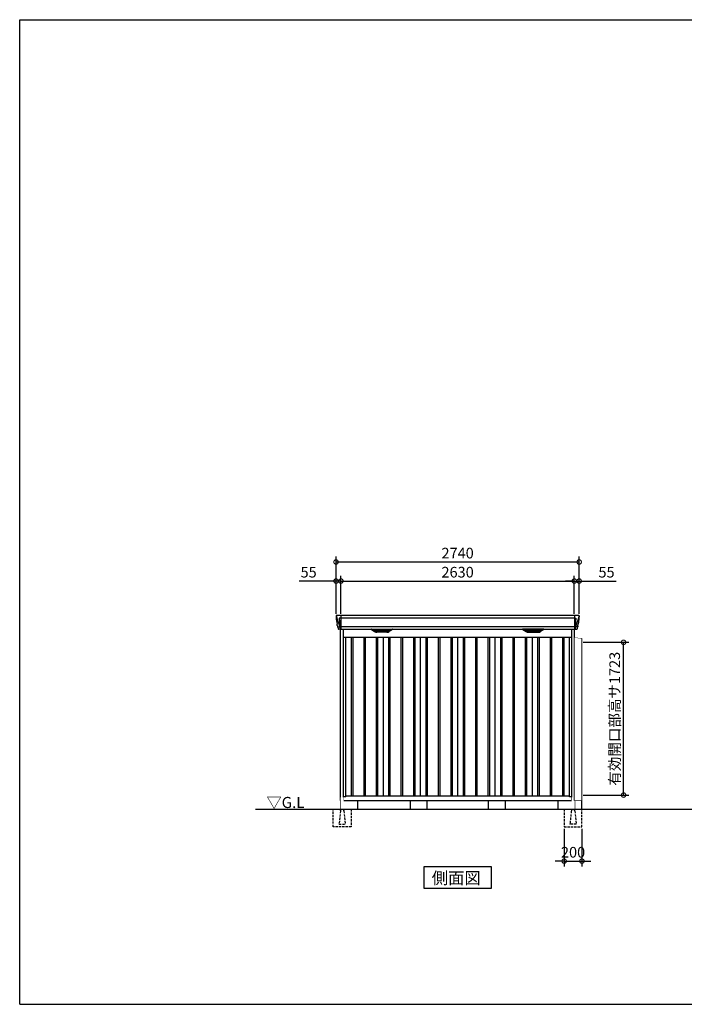
# Model space of a CAD drawing. Extents: x 220 to 16588, y -219 to 11106.
# Drawn here: x 220 to 7710, y 0 to 11106 of the extents above; entities that cross this region are included whole.
import ezdxf

# ---------------------------------------------------------------- set-up
doc = ezdxf.new("R2010")
doc.units = 0
doc.header["$LTSCALE"] = 20
doc.set_wipeout_variables(frame=1)
doc.header["$PDMODE"] = 3
doc.header["$PDSIZE"] = 2
doc.linetypes.add('HIDDEN', pattern=[0.375, 0.25, -0.125])
doc.layers.get('0').update_dxf_attribs({"linetype": 'CONTINUOUS'})
doc.layers.get('DEFPOINTS').update_dxf_attribs({"linetype": 'CONTINUOUS'})
for name, color, linetype in [('仕様書枠', 230, 'CONTINUOUS'), ('寸法', 4, 'CONTINUOUS'), ('破線', 2, 'HIDDEN'), ('細線', 5, 'CONTINUOUS'), ('部品1', 7, 'CONTINUOUS'), ('Ｇ．Ｌ', 30, 'CONTINUOUS')]:
    doc.layers.add(name, color=color, linetype=linetype)
doc.styles.add('STYLE1', font='isocp.shx', dxfattribs={"bigfont": 'bigfont.shx'})
doc.styles.add('STYLE2', font='txt')
doc.dimstyles.new('INABA_S40G', dxfattribs={"dimscale": 40, "dimtxt": 3, "dimasz": 2.5, "dimexe": 1.5, "dimexo": 0.5, "dimgap": 1, "dimtad": 3, "dimdec": 1, "dimdsep": 46, "dimtxsty": 'STYLE1', "dimblk1": 'DOTSMALL', "dimblk2": 'DOTSMALL', "dimsah": 1, "dimcen": 0, "dimclrt": 7, "dimadec": 0, "dimazin": 0, "dimtfac": 1, "dimtdec": 4, "dimtix": 1, "dimtmove": 0, "dimatfit": 3, "dimldrblk": 'DOTSMALL', "dimfxl": 1, "dimtolj": 1, "dimtzin": 0, "dimarcsym": 0})

# ---------------------------------------------------------------- blocks, each defined once
blk = doc.blocks.new('_DOTSMALL')
at = {"color": 0, "linetype": 'ByBlock', "ltscale": 50, "const_width": 0.5}
blk.add_lwpolyline([(-0.0625, 0, 1), (0.0625, 0, 1)], format="xyb", close=True, dxfattribs=at)
blk = doc.blocks.new('*D23')
at = {"layer": 'DEFPOINTS', "color": 0, "ltscale": 50}
for p in [(6356, 2000), (6556, 2000), (6556, 1615)]:
    blk.add_point(p, dxfattribs=at)
at = {"layer": '寸法', "color": 0, "lineweight": -2, "ltscale": 50}
for p, q in [((6356, 1980), (6356, 1555)), ((6556, 1980), (6556, 1555)), ((6356, 1615), (6256, 1615)), ((6356, 1615), (6556, 1615)), ((6556, 1615), (6656, 1615))]:
    blk.add_line(p, q, dxfattribs=at)
at = {"layer": '寸法', "color": 0, "lineweight": -2, "ltscale": 50, "xscale": 100, "yscale": 100, "zscale": 100}
blk.add_blockref('_DOTSMALL', (6356, 1615), dxfattribs=at)
at = {"layer": '寸法', "color": 0, "lineweight": -2, "ltscale": 50, "xscale": 100, "yscale": 100, "zscale": 100, "rotation": 180}
blk.add_blockref('_DOTSMALL', (6556, 1615), dxfattribs=at)
at = {"layer": '寸法', "color": 7, "ltscale": 50, "insert": (6456, 1715), "char_height": 120, "attachment_point": 5, "style": 'STYLE1'}
blk.add_mtext('\\A1;200', dxfattribs=at)
blk = doc.blocks.new('A$C1DED46C8')
at = {"layer": '破線', "ltscale": 5}
for p, q in [((0, 0), (0, -16)), ((-83, 0), (-83, -200)), ((-3, -20), (-18, -166)), ((34, 0), (34, -16)), ((37, -20), (52, -166)), ((117, -200), (117, 0)), ((-83, -200), (117, -200)), ((-18, -168), (-18, -166)), ((52, -168), (-18, -168)), ((52, -168), (52, -166))]:
    blk.add_line(p, q, dxfattribs=at)
for centre, start, end in [((2, -20), 107.7826, 174.3158), ((32, -20), 5.6842, 72.2174)]:
    blk.add_arc(centre, 5, start, end, dxfattribs=at)
blk.add_wipeout([(5, 136), (29, 136), (29, 136), (30, 136), (30, 136), (31, 136), (31, 136), (32, 135), (32, 135), (32, 135), (33, 134), (33, 134), (33, 134), (34, 133), (34, 133), (34, 132), (34, 132), (34, 131), (34, 0), (0, 0), (0, 131), (0, 132), (0, 132), (0, 133), (0, 133), (1, 134), (1, 134), (1, 135), (2, 135), (2, 135), (2, 136), (3, 136), (3, 136), (4, 136), (4, 136)]).dxf.layer = '部品1'
blk = doc.blocks.new('A$C12B52AF3')
at = {"layer": '細線'}
for p, q in [((-1366, 2180), (-1365, 2171)), ((-1365, 2171), (-1357, 2144)), ((-1357, 2144), (-1357, 2144)), ((-1357, 2144), (-1331, 2069)), ((-1318, 2154), (-1333, 2154)), ((-1333, 2154), (-1326, 2069)), ((-1317, 2185), (-1317, 2033)), ((1317, 2154), (-1317, 2154)), ((1317, 2185), (1317, 2033)), ((1318, 2154), (1333, 2154)), ((1333, 2154), (1326, 2069)), ((1357, 2144), (1331, 2069)), ((1365, 2171), (1357, 2144)), ((1357, 2144), (1357, 2144)), ((1366, 2180), (1365, 2171)), ((-1352, 2056), (-1352, 2057)), ((-1350, 2057), (-1331, 2057)), ((-1331, 2069), (-1326, 2069)), ((-1331, 2069), (-1327, 2059)), ((-1327, 2057), (-1327, 2059)), ((-1326, 2057), (-1318, 2057)), ((-1326, 2057), (-1326, 2054)), ((-1326, 2054), (-1325, 2036)), ((-1325, 2036), (-1325, 2032)), ((1317, 2058), (-1317, 2058)), ((-929, 2010), (-954, 2024)), ((-756, 2026), (-950, 2026)), ((-948, 2024), (-949, 2022)), ((-947, 2021), (-946, 2021)), ((-946, 2020), (-760, 2020)), ((-938, 2020), (-939, 2016)), ((-937, 2015), (-937, 2015)), ((-936, 2015), (-770, 2015)), ((-929, 2015), (-930, 2011)), ((-927, 2009), (-779, 2009)), ((-911, 2004), (-795, 2004)), ((-854, 2026), (-854, 2024)), ((-854, 2020), (-854, 2018)), ((-854, 2015), (-854, 2012)), ((-854, 2009), (-854, 2007)), ((-852, 2026), (-852, 2024)), ((-852, 2020), (-852, 2018)), ((-852, 2015), (-852, 2012)), ((-852, 2009), (-852, 2007)), ((-777, 2010), (-752, 2024)), ((-777, 2015), (-776, 2011)), ((-769, 2015), (-769, 2015)), ((-768, 2020), (-767, 2016)), ((-759, 2021), (-760, 2021)), ((-758, 2024), (-757, 2022)), ((777, 2010), (752, 2024)), ((756, 2026), (950, 2026)), ((758, 2024), (757, 2022)), ((759, 2021), (760, 2021)), ((946, 2020), (760, 2020)), ((768, 2020), (767, 2016)), ((769, 2015), (769, 2015)), ((936, 2015), (770, 2015)), ((777, 2015), (776, 2011)), ((927, 2009), (779, 2009)), ((911, 2004), (795, 2004)), ((852, 2026), (852, 2024)), ((852, 2020), (852, 2018)), ((852, 2015), (852, 2012)), ((852, 2009), (852, 2007)), ((854, 2026), (854, 2024)), ((854, 2020), (854, 2018)), ((854, 2015), (854, 2012)), ((854, 2009), (854, 2007)), ((929, 2010), (954, 2024)), ((929, 2015), (930, 2011)), ((937, 2015), (937, 2015)), ((938, 2020), (939, 2016)), ((947, 2021), (946, 2021)), ((948, 2024), (949, 2022)), ((1326, 2057), (1318, 2057)), ((1326, 2054), (1325, 2036)), ((1325, 2036), (1325, 2032)), ((1331, 2069), (1326, 2069)), ((1326, 2057), (1326, 2054)), ((1331, 2069), (1327, 2059)), ((1327, 2057), (1327, 2059)), ((1350, 2057), (1331, 2057)), ((1352, 2056), (1352, 2057))]:
    blk.add_line(p, q, dxfattribs=at)
at = {"layer": '細線', "ltscale": 50}
for p, q in [((-1198, 1940), (-1198, 150)), ((-1182, 1940), (-1182, 150)), ((-1058, 1940), (-1058, 150)), ((-1042, 1940), (-1042, 150)), ((-918, 1940), (-918, 150)), ((-902, 1940), (-902, 150)), ((-778, 1940), (-778, 150)), ((-762, 1940), (-762, 150)), ((-638, 1940), (-638, 150)), ((-622, 1940), (-622, 150)), ((-498, 1940), (-498, 150)), ((-482, 1940), (-482, 150)), ((-358, 1940), (-358, 150)), ((-342, 1940), (-342, 150)), ((-218, 1940), (-218, 150)), ((-202, 1940), (-202, 150)), ((-78, 1940), (-78, 150)), ((-62, 1940), (-62, 150)), ((62, 1940), (62, 150)), ((78, 1940), (78, 150)), ((202, 1940), (202, 150)), ((218, 1940), (218, 150)), ((342, 1940), (342, 150)), ((358, 1940), (358, 150)), ((482, 1940), (482, 150)), ((498, 1940), (498, 150)), ((622, 1940), (622, 150)), ((638, 1940), (638, 150)), ((762, 1940), (762, 150)), ((778, 1940), (778, 150)), ((902, 1940), (902, 150)), ((918, 1940), (918, 150)), ((1042, 1940), (1042, 150)), ((1058, 1940), (1058, 150)), ((1182, 1940), (1182, 150)), ((1198, 1940), (1198, 150))]:
    blk.add_line(p, q, dxfattribs=at)
at = {"layer": '細線'}
for centre, radius, start, end in [((-1318, 2157), 3.71, 267.3086, 278.1514), ((1318, 2157), 3.71, 261.8486, 272.6914), ((-1318, 2058), 0.794, 272.7792, 338.4213), ((1318, 2058), 0.794, 201.5787, 267.2208)]:
    blk.add_arc(centre, radius, start, end, dxfattribs=at)
for centre, major_axis, ratio, start_param, end_param in [((-1365, 2180), (-0.01, 5), 0.099967, 6.257386, 7.915747), ((-1344, 2057), (8.03, 0), 0.025458, 2.359359, 3.141595), ((-1300, 1994), (-31.4, 75.3), 0.061191, 6.257638, 6.280958), ((-1326, 2057), (8.01, 0), 0.025621, 1.573939, 2.356175), ((-950, 2025), (-4.54, 0), 0.220299, 4.712389, 7.044709), ((-947, 2021), (-2.14, 0.82), 0.265783, 0.033636, 1.595705), ((-946, 2025), (-2.54, -0.79), 0.2428, 3.80531, 6.13763), ((-946, 2021), (-0.641, 0.247), 0.265783, 1.595705, 2.538183), ((-937, 2016), (-2.14, 0.82), 0.265783, 0.033636, 1.595705), ((-937, 2015), (-0.641, 0.247), 0.265783, 1.595705, 2.538183), ((-928, 2010), (-2.14, 0.82), 0.265783, 0.033636, 0.752483), ((-906, 2060), (-13.4, -54.2), 0.77887, 6.036126, 6.477163), ((-911, 2042), (-44, -0.1), 0.800451, 1.168161, 1.180852), ((-853, 2024), (-0.8, 0), 0.739961, 0, 3.141593), ((-853, 2018), (-0.8, 0), 0.739961, 0, 3.141593), ((-853, 2012), (-0.8, 0), 0.739961, 0, 3.141593), ((-853, 2007), (-0.8, 0), 0.739961, 0, 3.141593), ((-800, 2060), (13.4, -54.2), 0.77887, 6.089208, 6.530244), ((-795, 2042), (-44, 0.1), 0.800451, 1.960741, 1.973432), ((-778, 2010), (-2.14, -0.82), 0.265783, 2.38911, 3.107957), ((-769, 2015), (-0.641, -0.247), 0.265783, 0.603409, 1.545887), ((-769, 2016), (-2.14, -0.82), 0.265783, 1.545887, 3.107957), ((-760, 2025), (-2.54, 0.79), 0.2428, 3.287148, 5.619468), ((-760, 2021), (-0.641, -0.247), 0.265783, 0.603409, 1.545887), ((-759, 2021), (-2.14, -0.82), 0.265783, 1.545887, 3.107957), ((-756, 2025), (-4.54, 0), 0.220299, 2.380069, 4.712389)]:
    blk.add_ellipse(centre, major_axis=major_axis, ratio=ratio, start_param=start_param, end_param=end_param, dxfattribs=at)
at = {"layer": '細線', "extrusion": (0, 0, -1)}
for centre, major_axis, ratio, start_param, end_param in [((1365, 2180), (0.01, 5), 0.099967, 6.257386, 7.915747), ((756, 2025), (4.54, 0), 0.220299, 2.380069, 4.712389), ((759, 2021), (2.14, -0.82), 0.265783, 1.545887, 3.107957), ((760, 2025), (2.54, 0.79), 0.2428, 3.287148, 5.619468), ((760, 2021), (0.641, -0.247), 0.265783, 0.603409, 1.545887), ((769, 2016), (2.14, -0.82), 0.265783, 1.545887, 3.107957), ((769, 2015), (0.641, -0.247), 0.265783, 0.603409, 1.545887), ((778, 2010), (2.14, -0.82), 0.265783, 2.38911, 3.107957), ((800, 2060), (-13.4, -54.2), 0.77887, 6.089208, 6.530244), ((795, 2042), (44, 0.1), 0.800451, 1.960741, 1.973432), ((853, 2024), (0.8, 0), 0.739961, 0, 3.141593), ((853, 2018), (0.8, 0), 0.739961, 0, 3.141593), ((853, 2012), (0.8, 0), 0.739961, 0, 3.141593), ((853, 2007), (0.8, 0), 0.739961, 0, 3.141593), ((906, 2060), (13.4, -54.2), 0.77887, 6.036126, 6.477163), ((911, 2042), (44, -0.1), 0.800451, 1.168161, 1.180852), ((928, 2010), (2.14, 0.82), 0.265783, 0.033636, 0.752483), ((937, 2015), (0.641, 0.247), 0.265783, 1.595705, 2.538183), ((937, 2016), (2.14, 0.82), 0.265783, 0.033636, 1.595705), ((946, 2025), (2.54, -0.79), 0.2428, 3.80531, 6.13763), ((946, 2021), (0.641, 0.247), 0.265783, 1.595705, 2.538183), ((947, 2021), (2.14, 0.82), 0.265783, 0.033636, 1.595705), ((950, 2025), (4.54, 0), 0.220299, 4.712389, 7.044709), ((1326, 2057), (-8.01, 0), 0.025621, 1.573939, 2.356175), ((1300, 1994), (31.4, 75.3), 0.061191, 6.257638, 6.280958), ((1344, 2057), (-8.03, 0), 0.025458, 2.359359, 3.141595)]:
    blk.add_ellipse(centre, major_axis=major_axis, ratio=ratio, start_param=start_param, end_param=end_param, dxfattribs=at)
at = {"layer": '細線'}
for points, knots in [([(-1326, 2069), (-1326, 2069), (-1326, 2069), (-1326, 2069), (-1326, 2069), (-1326, 2069), (-1326, 2069)], [0, 0, 0, 0, 0.0508072, 0.185283, 0.5526152, 1, 1, 1, 1]), ([(-929, 2010), (-929, 2010), (-929, 2010), (-929, 2010), (-929, 2010), (-928, 2009), (-928, 2009), (-928, 2009)], [0, 0, 0, 0, 0.25, 0.25, 0.5, 0.5, 1, 1, 1, 1]), ([(-927, 2009), (-927, 2009), (-927, 2009), (-927, 2009), (-927, 2009)], [0, 0, 0, 0, 0.876437, 1, 1, 1, 1]), ([(-779, 2009), (-779, 2009), (-779, 2009), (-779, 2009), (-779, 2009)], [0, 0, 0, 0, 0.876437, 1, 1, 1, 1]), ([(-777, 2010), (-777, 2010), (-777, 2010), (-777, 2010), (-777, 2010), (-778, 2009), (-778, 2009), (-778, 2009)], [0, 0, 0, 0, 0.25, 0.25, 0.5, 0.5, 1, 1, 1, 1]), ([(777, 2010), (777, 2010), (777, 2010), (777, 2010), (777, 2010), (778, 2009), (778, 2009), (778, 2009)], [0, 0, 0, 0, 0.25, 0.25, 0.5, 0.5, 1, 1, 1, 1]), ([(779, 2009), (779, 2009), (779, 2009), (779, 2009), (779, 2009)], [0, 0, 0, 0, 0.876437, 1, 1, 1, 1]), ([(927, 2009), (927, 2009), (927, 2009), (927, 2009), (927, 2009)], [0, 0, 0, 0, 0.876437, 1, 1, 1, 1]), ([(929, 2010), (929, 2010), (929, 2010), (929, 2010), (929, 2010), (928, 2009), (928, 2009), (928, 2009)], [0, 0, 0, 0, 0.25, 0.25, 0.5, 0.5, 1, 1, 1, 1]), ([(1326, 2069), (1326, 2069), (1326, 2069), (1326, 2069), (1326, 2069), (1326, 2069), (1326, 2069)], [0, 0, 0, 0, 0.0508072, 0.185283, 0.5526152, 1, 1, 1, 1])]:
    blk.add_open_spline(points, degree=3, knots=knots, dxfattribs=at)
at = {"layer": '部品1'}
for p, q in [((-1370, 2180), (-1370, 2178)), ((-1370, 2178), (-1368, 2157)), ((-1368, 2154), (-1367, 2144)), ((-1367, 2144), (-1358, 2087)), ((1365, 2185), (-1365, 2185)), ((1367, 2144), (1358, 2087)), ((1368, 2154), (1367, 2144)), ((1370, 2178), (1368, 2157)), ((1370, 2180), (1370, 2178)), ((-1355, 2069), (-1355, 2058)), ((-1353, 2056), (-1352, 2056)), ((-1349, 2054), (-1347, 2035)), ((-1318, 2032), (-1344, 2032)), ((-1317, 2033), (1317, 2033)), ((-972, 2027), (-935, 2004)), ((-970, 2033), (-736, 2033)), ((-734, 2027), (-771, 2004)), ((734, 2027), (771, 2004)), ((970, 2033), (736, 2033)), ((972, 2027), (935, 2004)), ((1318, 2032), (1344, 2032)), ((1349, 2054), (1347, 2035)), ((1353, 2056), (1352, 2056)), ((1355, 2069), (1355, 2058)), ((-797, 1997), (-909, 1997)), ((-840, 1940), (-840, 150)), ((-420, 1940), (-420, 150)), ((0, 1940), (0, 150)), ((420, 1940), (420, 150)), ((797, 1997), (909, 1997)), ((840, 1940), (840, 150))]:
    blk.add_line(p, q, dxfattribs=at)
at = {"layer": '部品1', "ltscale": 10}
for p, q in [((-1318, 100), (-1318, 2032)), ((-1287, 100), (-1287, 2033)), ((1287, 100), (1287, 2033)), ((1318, 100), (1318, 2032)), ((-1287, 1940), (1287, 1940)), ((-1260, 141), (-1260, 1940)), ((1260, 141), (1260, 1940)), ((-1260, 141), (-1287, 141)), ((-1260, 150), (1260, 150)), ((1287, 141), (1260, 141)), ((1287, 141), (1260, 141)), ((-1318, 100), (1318, 100))]:
    blk.add_line(p, q, dxfattribs=at)
at = {"layer": '部品1', "flags": 128}
for points in [[(-1368, 2157), (-1368, 2156), (-1368, 2156)], [(1368, 2157), (1368, 2156), (1368, 2156)]]:
    blk.add_lwpolyline(points, dxfattribs=at)
at = {"layer": '部品1'}
for centre, radius, start, end in [((-1353, 2058), 1.5, 185.0304, 269.9992), ((-1352, 2053), 3, 5.0309, 90.0085), ((-1344, 2035), 3.5, 185.0285, 270.011), ((-1318, 2033), 0.803, 274.0206, 337.8347), ((-970, 2030), 3, 90, 238.5305), ((-909, 2047), 50, 238.5305, 270), ((-797, 2047), 50, 270, 301.4695), ((-736, 2030), 3, 301.4695, 90), ((736, 2030), 3, 90, 238.5305), ((797, 2047), 50, 238.5305, 270), ((909, 2047), 50, 270, 301.4695), ((970, 2030), 3, 301.4695, 90), ((1318, 2033), 0.803, 202.1653, 265.9794), ((1344, 2035), 3.5, 269.989, 354.9715), ((1352, 2053), 3, 89.9915, 174.9691), ((1353, 2058), 1.5, 270.0008, 354.9696)]:
    blk.add_arc(centre, radius, start, end, dxfattribs=at)
for centre, major_axis, ratio, start_param, end_param in [((-1365, 2180), (3.75, -3.31), 0.997428, 2.292042, 3.950403), ((-1368, 2154), (-0.26, 3.01), 0.002715, 4.730218, 5.548587), ((-1362, 2113), (-7, 45.1), 0.000257, 3.266133, 4.103188)]:
    blk.add_ellipse(centre, major_axis=major_axis, ratio=ratio, start_param=start_param, end_param=end_param, dxfattribs=at)
at = {"layer": '部品1', "extrusion": (0, 0, -1)}
for centre, major_axis, ratio, start_param, end_param in [((1365, 2180), (-3.75, -3.31), 0.997428, 2.292042, 3.950403), ((1368, 2154), (0.26, 3.01), 0.002715, 4.730218, 5.548587), ((1362, 2113), (7, 45.1), 0.000257, 3.266133, 4.103188)]:
    blk.add_ellipse(centre, major_axis=major_axis, ratio=ratio, start_param=start_param, end_param=end_param, dxfattribs=at)
blk = doc.blocks.new('*D25')
at = {"layer": 'DEFPOINTS', "color": 0, "ltscale": 10}
for p in [(6470, 4774), (3840, 4385), (6470, 4385)]:
    blk.add_point(p, dxfattribs=at)
at = {"layer": '寸法', "color": 0, "lineweight": -2, "ltscale": 10}
for p, q in [((3840, 4405), (3840, 4834)), ((6470, 4405), (6470, 4834)), ((3840, 4774), (6470, 4774))]:
    blk.add_line(p, q, dxfattribs=at)
at = {"layer": '寸法', "color": 0, "lineweight": -2, "ltscale": 10, "xscale": 100, "yscale": 100, "zscale": 100, "rotation": 180}
blk.add_blockref('_DOTSMALL', (3840, 4774), dxfattribs=at)
at = {"layer": '寸法', "color": 0, "lineweight": -2, "ltscale": 10, "xscale": 100, "yscale": 100, "zscale": 100}
blk.add_blockref('_DOTSMALL', (6470, 4774), dxfattribs=at)
at = {"layer": '寸法', "color": 7, "ltscale": 10, "insert": (5155, 4874), "char_height": 120, "attachment_point": 5, "style": 'STYLE1'}
blk.add_mtext('\\A1;2630', dxfattribs=at)
blk = doc.blocks.new('*D26')
at = {"layer": 'DEFPOINTS', "color": 0, "ltscale": 10}
for p in [(6525, 4774), (6470, 4385), (6525, 4385)]:
    blk.add_point(p, dxfattribs=at)
at = {"layer": '寸法', "color": 0, "lineweight": -2, "ltscale": 10}
for p, q in [((6470, 4405), (6470, 4834)), ((6525, 4405), (6525, 4834)), ((6470, 4774), (6370, 4774)), ((6470, 4774), (6525, 4774)), ((6525, 4774), (6942, 4774))]:
    blk.add_line(p, q, dxfattribs=at)
at = {"layer": '寸法', "color": 0, "lineweight": -2, "ltscale": 10, "xscale": 100, "yscale": 100, "zscale": 100}
blk.add_blockref('_DOTSMALL', (6470, 4774), dxfattribs=at)
at = {"layer": '寸法', "color": 0, "lineweight": -2, "ltscale": 10, "xscale": 100, "yscale": 100, "zscale": 100, "rotation": 180}
blk.add_blockref('_DOTSMALL', (6525, 4774), dxfattribs=at)
at = {"layer": '寸法', "color": 7, "ltscale": 10, "insert": (6833, 4874), "char_height": 120, "attachment_point": 5, "style": 'STYLE1'}
blk.add_mtext('\\A1;55', dxfattribs=at)
blk = doc.blocks.new('*D27')
at = {"layer": 'DEFPOINTS', "color": 0, "ltscale": 10}
for p in [(3840, 4774), (3785, 4385), (3840, 4385)]:
    blk.add_point(p, dxfattribs=at)
at = {"layer": '寸法', "color": 0, "lineweight": -2, "ltscale": 10}
for p, q in [((3785, 4405), (3785, 4834)), ((3840, 4405), (3840, 4834)), ((3785, 4774), (3368, 4774)), ((3840, 4774), (3785, 4774)), ((3840, 4774), (3940, 4774))]:
    blk.add_line(p, q, dxfattribs=at)
at = {"layer": '寸法', "color": 0, "lineweight": -2, "ltscale": 10, "xscale": 100, "yscale": 100, "zscale": 100}
blk.add_blockref('_DOTSMALL', (3785, 4774), dxfattribs=at)
at = {"layer": '寸法', "color": 0, "lineweight": -2, "ltscale": 10, "xscale": 100, "yscale": 100, "zscale": 100, "rotation": 180}
blk.add_blockref('_DOTSMALL', (3840, 4774), dxfattribs=at)
at = {"layer": '寸法', "color": 7, "ltscale": 10, "insert": (3476, 4874), "char_height": 120, "attachment_point": 5, "style": 'STYLE1'}
blk.add_mtext('\\A1;55', dxfattribs=at)
blk = doc.blocks.new('*D28')
at = {"layer": 'DEFPOINTS', "color": 0, "ltscale": 10}
for p in [(6525, 4989), (3785, 4385), (6525, 4385)]:
    blk.add_point(p, dxfattribs=at)
at = {"layer": '寸法', "color": 0, "lineweight": -2, "ltscale": 10}
for p, q in [((3785, 4405), (3785, 5049)), ((6525, 4405), (6525, 5049)), ((3785, 4989), (6525, 4989))]:
    blk.add_line(p, q, dxfattribs=at)
at = {"layer": '寸法', "color": 0, "lineweight": -2, "ltscale": 10, "xscale": 100, "yscale": 100, "zscale": 100, "rotation": 180}
blk.add_blockref('_DOTSMALL', (3785, 4989), dxfattribs=at)
at = {"layer": '寸法', "color": 0, "lineweight": -2, "ltscale": 10, "xscale": 100, "yscale": 100, "zscale": 100}
blk.add_blockref('_DOTSMALL', (6525, 4989), dxfattribs=at)
at = {"layer": '寸法', "color": 7, "ltscale": 10, "insert": (5155, 5089), "char_height": 120, "attachment_point": 5, "style": 'STYLE1'}
blk.add_mtext('\\A1;2740', dxfattribs=at)
blk = doc.blocks.new('A$C3BC6330A')
at = {"layer": '部品1', "ltscale": 10}
for p, q in [((31, -6), (108, -15)), ((31, -1840), (31, -6)), ((108, -15), (108, -1840)), ((108, -1840), (31, -1840))]:
    blk.add_line(p, q, dxfattribs=at)
blk = doc.blocks.new('A$C2B383DC6')
at = {"layer": '部品1', "ltscale": 10}
blk.add_blockref('A$C3BC6330A', (-31, 1840), dxfattribs=at)
blk.add_wipeout([(0, 1834), (77, 1825), (77, 0), (0, 0)]).dxf.layer = '部品1'
blk = doc.blocks.new('*D29')
at = {"layer": 'DEFPOINTS', "color": 0, "ltscale": 10}
for p in [(6550, 4083), (7025, 4083), (6550, 2360)]:
    blk.add_point(p, dxfattribs=at)
at = {"layer": '寸法', "color": 0, "lineweight": -2, "ltscale": 10}
for p, q in [((6570, 4083), (7085, 4083)), ((7025, 2360), (7025, 4083)), ((6570, 2360), (7085, 2360))]:
    blk.add_line(p, q, dxfattribs=at)
at = {"layer": '寸法', "color": 0, "lineweight": -2, "ltscale": 10, "xscale": 100, "yscale": 100, "zscale": 100}
for p, rotation in [((7025, 4083), 90), ((7025, 2360), 270)]:
    blk.add_blockref('_DOTSMALL', p, dxfattribs=dict(at, rotation=rotation))
at = {"layer": '寸法', "color": 7, "ltscale": 10, "insert": (6925, 3221), "char_height": 120, "attachment_point": 5, "rotation": 90, "style": 'STYLE1'}
blk.add_mtext('\\A1;有効開口部高サ1723', dxfattribs=at)

msp = doc.modelspace()

# ---------------------------------------------------------------- linework, layer by layer
at = {"layer": '仕様書枠', "ltscale": 50}
for p, q in [((220, 0), (220, 11105.6)), ((220, 11105.6), (16307.2, 11105.6)), ((220, 0), (16307.2, 0))]:
    msp.add_line(p, q, dxfattribs=at)
at = {"layer": '部品1', "ltscale": 10}
for p, q in [((3836.74597214, 2300), (3836.74597214, 2200)), ((4026.74597214, 2300), (4026.74597214, 2200)), ((4619.74597214, 2300), (4619.74597214, 2200)), ((4809.74597214, 2300), (4809.74597214, 2200)), ((5499.74597214, 2300), (5499.74597214, 2200)), ((5689.74597214, 2300), (5689.74597214, 2200)), ((6282.74597214, 2300), (6282.74597214, 2200)), ((6472.74597214, 2300), (6472.74597214, 2200))]:
    msp.add_line(p, q, dxfattribs=at)
at = {"layer": '部品1'}
msp.add_lwpolyline([(4773.01063902, 1550), (4773.01063902, 1310.10767845), (5536.48130525, 1310.10767845), (5536.48130525, 1550)], close=True, dxfattribs=at)

# ---------------------------------------------------------------- block references
at = {"layer": '寸法', "ltscale": 50}
msp.add_blockref('A$C12B52AF3', (5154.74597214, 2200), dxfattribs=at)

# ---------------------------------------------------------------- texts
at = {"layer": '部品1', "style": 'STYLE2'}
for s, height, p in [('▽G.L', 125, (3001.57761524, 2213.95372804)), ('側面図', 135, (4863.53604276, 1357.10647078))]:
    msp.add_text(s, height=height, dxfattribs=at).set_placement(p)

# ---------------------------------------------------------------- dimensions: what is measured, and where the dimension line sits
at = {"layer": '寸法', "ltscale": 10}
for base, p1, p2, picture, middle in [((6524.74597214, 4989.06355176), (3784.74597214, 4385), (6524.74597214, 4385), '*D28', (5154.74597214, 5089.07536279)), ((6469.74597214, 4773.66812028), (3839.74597214, 4385), (6469.74597214, 4385), '*D25', (5154.74597214, 4873.67993131)), ((6524.74597214, 4773.66812028), (6469.74597214, 4385), (6524.74597214, 4385), '*D26', (6833.23125351, 4873.66812028))]:
    dim = msp.add_linear_dim(base=base, p1=p1, p2=p2, dimstyle='INABA_S40G', override={"dimtdec": 1, "dimtix": 0}, dxfattribs=at)
    dim.commit()
    dim.dimension.update_dxf_attribs({"geometry": picture, "text_midpoint": middle})
dim = msp.add_linear_dim(base=(3839.74597214, 4773.66812028), p1=(3784.74597214, 4385), p2=(3839.74597214, 4385), dimstyle='INABA_S40G', override={"dimtdec": 1, "dimtix": 0}, dxfattribs=at)
dim.commit()
dim.dimension.update_dxf_attribs({"geometry": '*D27', "text_midpoint": (3476.26069076, 4773.66812028), "dimtype": 160})
at = {"layer": '寸法', "ltscale": 50}
dim = msp.add_linear_dim(base=(6555.74597214, 1614.60931632), p1=(6355.74597214, 2000), p2=(6555.74597214, 2000), dimstyle='INABA_S40G', dxfattribs=at)
dim.commit()
dim.dimension.update_dxf_attribs({"geometry": '*D23', "text_midpoint": (6455.74597214, 1714.62112735)})

# ---------------------------------------------------------------- next in the draw order: block references
at = {"layer": '部品1', "ltscale": 10, "xscale": -1}
msp.add_blockref('A$C1DED46C8', (3870.74597214, 2200), dxfattribs=at)
at = {"layer": '部品1', "ltscale": 10}
msp.add_blockref('A$C1DED46C8', (6438.74597214, 2200), dxfattribs=at)

# ---------------------------------------------------------------- next in the draw order: linework, layer by layer
at = {"layer": 'Ｇ．Ｌ'}
msp.add_line((2876.39684576, 2200), (13658.39674614, 2200), dxfattribs=at)

# ---------------------------------------------------------------- next in the draw order: block references
at = {"layer": '部品1', "ltscale": 10}
msp.add_blockref('A$C2B383DC6', (6472.74593232, 2300.00000292), dxfattribs=at)

# ---------------------------------------------------------------- next in the draw order: linework, layer by layer
msp.add_line((6549.84597214, 2300), (6549.84597214, 2200), dxfattribs=at)

# ---------------------------------------------------------------- next in the draw order: dimensions: what is measured, and where the dimension line sits
at = {"layer": '寸法', "ltscale": 10}
dim = msp.add_linear_dim(base=(7025.4387455633, 4082.9999999999), p1=(6549.8459721373, 2359.9999999999), p2=(6549.8459721373, 4082.9999999999), angle=90, text='有効開口部高サ<>', dimstyle='INABA_S40G', override={"dimdec": 8, "dimadec": 8, "dimtdec": 8, "dimtix": 0}, dxfattribs=at)
dim.commit()
dim.dimension.update_dxf_attribs({"geometry": '*D29', "text_midpoint": (6925.4269345397, 3221.4999999999)})

doc.saveas('drawing.dxf')
